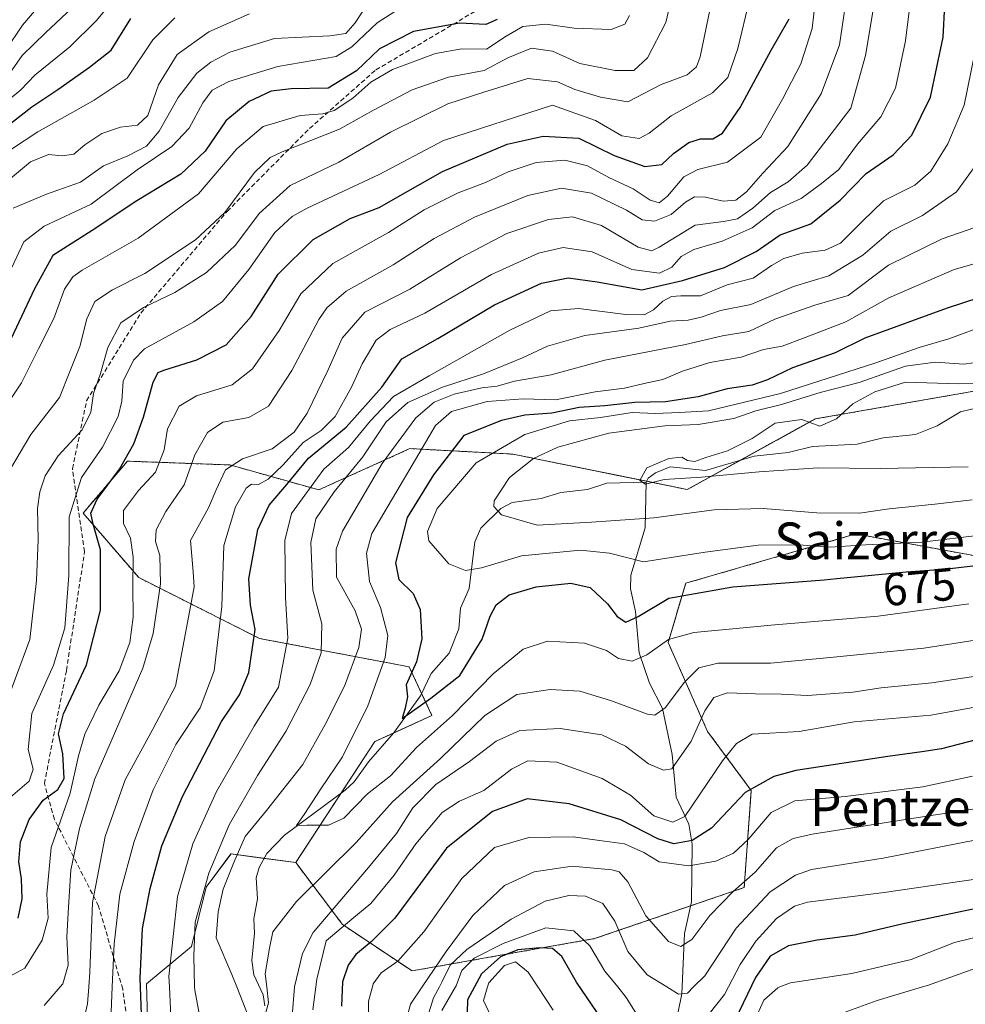
# Model space of a CAD drawing. Units: metres. Extents: x 634458 to 637407, y 4769084 to 4771454.
# Drawn here: x 635849 to 636054, y 4769765 to 4769980 of the extents above; entities that cross this region are included whole.
import ezdxf
from ezdxf.enums import TextEntityAlignment as Align

# ---------------------------------------------------------------- set-up
doc = ezdxf.new("R2010")
doc.units = ezdxf.units.M
doc.header["$MEASUREMENT"] = 0
doc.linetypes.add('TRAZOS', pattern=[0.75, 0.5, -0.25])
doc.linetypes.add('TRAZOSX2', pattern=[1.5, 1, -0.5])
for name, color, linetype, lineweight in [('Arbolado forestal', 92, 'TRAZOS', 0), ('Arbolado forestal CxS', 92, 'Continuous', 0), ('Corriente natural lineal', 142, 'Continuous', 13), ('Curva de nivel maestra', 36, 'Continuous', 30), ('Curva de nivel normal', 36, 'Continuous', 0), ('Matorral', 135, 'Continuous', 0), ('Matorral CxS', 135, 'Continuous', 0), ('Pastizal CxS', 92, 'Continuous', 0), ('Rótulo de curva de nivel directora', 19, 'Continuous', 0), ('Senda', 19, 'TRAZOSX2', 0), ('Texto cartográfico', 19, 'Continuous', 0)]:
    doc.layers.add(name, color=color, linetype=linetype, lineweight=lineweight)
doc.styles.add('Arial', font='txt', dxfattribs={"height": 0.2})

# ---------------------------------------------------------------- blocks, each defined once
blk = doc.blocks.new('*U150')
at = {"layer": 'Pastizal CxS', "color": 92, "linetype": 'Continuous', "lineweight": 0}
blk.add_polyline3d([(636062.11, 4769899.79, 659.11), (636021.75, 4769892.74, 660.94), (635993.88, 4769877.4, 661.25), (635955.99, 4769885.09, 667.72), (635951.21, 4769885.35, 669.3), (635933.59, 4769886.29, 682.07), (635913.76, 4769877.32, 692.19), (635894.42, 4769882.74, 709.68), (635872.13, 4769883.56, 724.43), (635862.49, 4769872.28, 726.42), (635874.61, 4769858.25, 718.56), (635900.86, 4769845.03, 698.81), (635933.41, 4769838.85, 675.43), (635938.37, 4769828.28, 677.65), (635925.92, 4769822.59, 676.58), (635908.74, 4769796.32, 681.67), (635894.67, 4769798.18, 686.43), (635889.29, 4769790.92, 689.16), (635886.09, 4769778.05, 690.76), (635876.31, 4769769.94, 698.52), (635877.13, 4769739.46, 692.52)], dxfattribs=at)
blk = doc.blocks.new('*U200')
at = {"layer": 'Curva de nivel normal', "color": 36, "linetype": 'Continuous', "lineweight": 0}
blk.add_polyline3d([(635846.42, 4769962.17, 780), (635848.94, 4769964.27, 780), (635852, 4769967.44, 780), (635859.6, 4769973.64, 780), (635865.34, 4769979.28, 780), (635871.71, 4769986.95, 780)], dxfattribs=at)

msp = doc.modelspace()

# ---------------------------------------------------------------- linework, layer by layer
at = {"layer": 'Arbolado forestal', "color": 92, "linetype": 'TRAZOS', "lineweight": 0}
for points in [[(636062.11, 4769899.79, 659.11), (636021.75, 4769892.74, 660.94), (636005.38, 4769883.73, 658.96), (635993.88, 4769877.4, 661.25), (635985.09, 4769879.18, 660.49), (635955.99, 4769885.09, 667.72), (635951.21, 4769885.35, 669.3), (635933.59, 4769886.29, 682.07), (635913.76, 4769877.32, 692.19), (635894.42, 4769882.74, 709.68), (635872.13, 4769883.56, 724.43), (635862.49, 4769872.28, 726.42), (635874.61, 4769858.25, 718.56), (635900.86, 4769845.03, 698.81), (635933.41, 4769838.85, 675.43), (635936.13, 4769833.06, 674.23), (635938.37, 4769828.28, 677.65), (635930.01, 4769824.46, 677.17), (635925.92, 4769822.59, 676.58), (635918.55, 4769811.32, 679.18), (635908.74, 4769796.32, 681.67)], [(635908.74, 4769796.32, 681.67), (635918.93, 4769782.82, 694.78), (635934.04, 4769772.75, 706.96), (635973.76, 4769779.77, 718.67), (635994.64, 4769786.9, 708.64), (636006.29, 4769790.88, 710.92), (636007.83, 4769811.94, 700.56), (635998.31, 4769824.83, 690.78), (635989.75, 4769844.13, 680.18), (635993.58, 4769857.03, 673.68), (636030.58, 4769867.73, 668.34), (636090.89, 4769856.67, 680.7), (636097.7, 4769852.48, 683.55)]]:
    msp.add_polyline3d(points, dxfattribs=at)
at = {"layer": 'Arbolado forestal CxS', "color": 92, "linetype": 'Continuous', "lineweight": 0}
msp.add_polyline3d([(636090.89, 4769856.67, 680.7), (636030.59, 4769867.73, 668.34), (635993.58, 4769857.03, 673.68), (635989.75, 4769844.13, 680.18), (635998.31, 4769824.83, 690.78), (636007.83, 4769811.94, 700.56), (636006.29, 4769790.88, 710.92), (635973.76, 4769779.77, 718.67), (635934.04, 4769772.75, 706.96), (635918.93, 4769782.82, 694.78), (635908.74, 4769796.32, 681.67), (635925.92, 4769822.59, 676.58), (635938.37, 4769828.28, 677.65), (635933.41, 4769838.85, 675.43), (635900.86, 4769845.03, 698.81), (635874.61, 4769858.25, 718.56), (635862.49, 4769872.28, 726.42), (635872.13, 4769883.56, 724.43), (635894.42, 4769882.74, 709.68), (635913.76, 4769877.32, 692.19), (635933.59, 4769886.29, 682.07), (635951.21, 4769885.35, 669.3), (635955.99, 4769885.09, 667.72), (635993.88, 4769877.4, 661.25), (636021.75, 4769892.74, 660.94), (636062.11, 4769899.79, 659.11)], dxfattribs=at)
at = {"layer": 'Corriente natural lineal', "color": 142, "linetype": 'Continuous', "lineweight": 13}
for points in [[(635985, 4769879, 660.5), (635985.43, 4769879.87, 660.43), (635987, 4769881.05, 660.3), (635990.22, 4769882.34, 659.88), (635997.88, 4769881.53, 660.08), (636008.47, 4769884.63, 659.11), (636015.82, 4769885.43, 658.89), (636021.11, 4769886.73, 658.82), (636030.89, 4769887.26, 658.38), (636036.5, 4769888.6, 657.24), (636043.52, 4769889.36, 657.2), (636048.23, 4769891.26, 657.33), (636053.32, 4769894.25, 656.55), (636055.75, 4769894.83, 655.97), (636066.32, 4769894.95, 656.78), (636069.87, 4769894.55, 655.73), (636075.18, 4769893.17, 653.82), (636079.8, 4769893.38, 654.53), (636081.32, 4769894.08, 654.93), (636082.99, 4769895.9, 655.21), (636086.37, 4769903.42, 651.71), (636089, 4769907, 652.91)], [(635902.02, 4769765.14, 684.64), (635901.69, 4769767.54, 684.46), (635899.63, 4769771.92, 684.75), (635899.19, 4769775, 684.59), (635899.78, 4769780.98, 683.71), (635899.64, 4769784.06, 683.27), (635900.42, 4769788.42, 681.99), (635900.16, 4769793.01, 682.11), (635900.78, 4769795.23, 681.73), (635902.47, 4769798.28, 680.72), (635906.28, 4769802.27, 680.27), (635919.49, 4769812.01, 679.08), (635921.42, 4769813.83, 678.55), (635924.6, 4769818.2, 677.19), (635930.01, 4769824.46, 677.17), (635935.88, 4769832.54, 674.59), (635938.22, 4769837.41, 674.02), (635942.12, 4769841.8, 673.18), (635944.24, 4769847.11, 673.02), (635944.58, 4769851.62, 672.8), (635946.46, 4769855.87, 671.96), (635947.7, 4769865.99, 667.04), (635949, 4769869, 665.88), (635953.33, 4769873.25, 664.5), (635955.83, 4769874.61, 664.07), (635962.16, 4769875.42, 663.07), (635966.44, 4769876.74, 662.57), (635972.17, 4769877.39, 661.63), (635976.43, 4769878.76, 660.92), (635985, 4769879, 660.5)], [(635991.07, 4769759.59, 717.74), (635992.76, 4769767.74, 715.38), (635993.28, 4769780.89, 709.74), (635994.83, 4769787.75, 708.49), (635994.98, 4769800.31, 701.16), (635994.23, 4769804.68, 696.94), (635991.47, 4769810.53, 692.3), (635990.59, 4769819.83, 688.7), (635988.51, 4769829.8, 684.88), (635985.68, 4769835.28, 682.36), (635983.43, 4769841.86, 679.71), (635982.65, 4769850.89, 674.51), (635981.54, 4769855.81, 672.33), (635981.65, 4769858.79, 671.11), (635984.75, 4769869.08, 665.76), (635985, 4769879, 660.5)]]:
    msp.add_polyline3d(points, dxfattribs=at)
at = {"layer": 'Curva de nivel maestra', "color": 36, "linetype": 'Continuous', "lineweight": 30}
for points in [[(635875.39, 4769757.46, 700), (635874.9, 4769771.19, 700), (635875.42, 4769781.97, 700), (635877.05, 4769790.63, 700), (635879.64, 4769799.97, 700), (635884.13, 4769810.63, 700), (635892.58, 4769826.99, 700), (635896.48, 4769832.73, 700), (635898.55, 4769837.63, 700), (635899.92, 4769846.94, 700), (635898.93, 4769852.29, 700), (635898.53, 4769858, 700), (635900.47, 4769868.7, 700), (635902.96, 4769874, 700), (635906.82, 4769878.52, 700), (635911.5, 4769884.19, 700), (635919.73, 4769890.93, 700), (635927.5, 4769899.62, 700), (635931.82, 4769905.78, 700), (635939.62, 4769910.26, 700), (635952, 4769917.54, 700), (635962.23, 4769922.28, 700), (635968.03, 4769923.42, 700), (635974.28, 4769922.58, 700), (635984.02, 4769920.79, 700), (635992.88, 4769922.84, 700), (636002, 4769925.69, 700), (636008.88, 4769929.16, 700), (636014.11, 4769932.78, 700), (636020.76, 4769935.12, 700), (636027.18, 4769940.32, 700), (636032.8, 4769946.09, 700), (636038.66, 4769950.18, 700), (636042.76, 4769954.41, 700), (636046.79, 4769962.68, 700), (636049.54, 4769975.73, 700), (636050.68, 4769996.64, 700)], [(635846.71, 4769956.96, 775), (635851.33, 4769960.56, 775), (635856.99, 4769964.39, 775), (635863.9, 4769969.22, 775), (635868.57, 4769972.93, 775), (635872.9, 4769979.78, 775)], [(635952.56, 4769979.58, 750), (635950.06, 4769978.48, 750), (635944.4, 4769978.75, 750), (635934.37, 4769976.95, 750), (635926.98, 4769973.2, 750), (635921.93, 4769968.38, 750), (635915.82, 4769964.67, 750), (635907.77, 4769964.51, 750), (635903.42, 4769963.98, 750), (635898.59, 4769961.75, 750), (635893.52, 4769957.56, 750), (635889.03, 4769950.95, 750), (635883.73, 4769945.95, 750), (635874.18, 4769940.12, 750), (635864.46, 4769933.67, 750), (635855.9, 4769928.27, 750), (635851.9, 4769921.04, 750), (635846.82, 4769910.22, 750)], [(635848.36, 4769784.25, 725), (635849.21, 4769788.4, 725), (635849.11, 4769792.75, 725), (635848.48, 4769796.48, 725), (635848.85, 4769800.78, 725), (635850.76, 4769805.65, 725), (635853.83, 4769809.87, 725), (635857.03, 4769812.21, 725), (635858.34, 4769814.61, 725), (635858.1, 4769819.93, 725), (635857.17, 4769824.28, 725), (635858.26, 4769828.65, 725), (635863.25, 4769839.26, 725), (635866.31, 4769851.17, 725), (635866.3, 4769864.26, 725), (635864.71, 4769869.85, 725), (635864.16, 4769872.26, 725), (635865.56, 4769875.29, 725), (635870.4, 4769881.79, 725), (635873.5, 4769887.3, 725), (635875.66, 4769893.12, 725), (635877.72, 4769900.75, 725), (635878.81, 4769902.82, 725), (635880.02, 4769903.33, 725), (635887.25, 4769905.57, 725), (635893.61, 4769908.83, 725), (635899.04, 4769915.01, 725), (635904.94, 4769924.18, 725), (635912.54, 4769931.76, 725), (635920.6, 4769936.31, 725), (635926.91, 4769938.7, 725), (635933.16, 4769942.28, 725), (635940.7, 4769946.52, 725), (635954.75, 4769952.47, 725), (635962.54, 4769954.2, 725), (635970.33, 4769953.76, 725), (635977.97, 4769950.02, 725), (635984.66, 4769947.62, 725), (635988.36, 4769948.06, 725), (635990.88, 4769950.47, 725), (635994.22, 4769952.84, 725), (635996.75, 4769953.62, 725), (635999.47, 4769953.65, 725), (636001.58, 4769954.83, 725), (636005.42, 4769960.44, 725), (636012.18, 4769972.93, 725), (636016.09, 4769979.69, 725)], [(636057.3, 4769919.04, 675), (636050.46, 4769916.83, 675), (636032.53, 4769910.27, 675), (636026.11, 4769907.08, 675), (636016.77, 4769903.85, 675), (636011.35, 4769901.26, 675), (636008, 4769900.08, 675), (636002.55, 4769899.3, 675), (635996.29, 4769897.52, 675), (635989.16, 4769896.49, 675), (635982.48, 4769896.28, 675), (635975.96, 4769895.61, 675), (635970.41, 4769895.26, 675), (635964.48, 4769894.03, 675), (635958.57, 4769893.57, 675), (635953.48, 4769892.38, 675), (635945.28, 4769889.15, 675), (635938.73, 4769880.62, 675), (635933, 4769871.34, 675), (635930.42, 4769861.48, 675), (635931.14, 4769857.87, 675), (635934.27, 4769854.77, 675), (635935.82, 4769851.33, 675), (635936.17, 4769844.96, 675), (635934.98, 4769839.96, 675), (635932.78, 4769834.96, 675), (635933.04, 4769832.3, 675), (635932.56, 4769829.87, 675), (635931.93, 4769827.65, 675), (635938.13, 4769832.04, 675), (635944.47, 4769836.99, 675), (635949.29, 4769844.88, 675), (635951.05, 4769849.87, 675), (635952.33, 4769852.34, 675), (635955.15, 4769854.52, 675), (635961.06, 4769856.27, 675), (635968.55, 4769857.05, 675), (635972.8, 4769856.11, 675), (635976.55, 4769852.58, 675), (635978.64, 4769849.79, 675), (635980.56, 4769848.56, 675), (635983.23, 4769849.76, 675), (635989.91, 4769853.76, 675), (636003.84, 4769856.24, 675), (636023.69, 4769857.76, 675), (636026.43, 4769858.03, 675), (636041.52, 4769859.5, 675), (636048.54, 4769860.03, 675), (636050.45, 4769860.18, 675), (636063.4, 4769861.69, 675)], [(636060.68, 4769824.03, 700), (636049.22, 4769821.01, 700), (636044.92, 4769820.41, 700), (636037.55, 4769819.37, 700), (636017.55, 4769816.31, 700), (636012.77, 4769815.04, 700), (636006.52, 4769811.5, 700), (635999.2, 4769803.8, 700), (635995, 4769801.1, 700), (635991.01, 4769800.38, 700), (635987.48, 4769801.45, 700), (635979.45, 4769805.58, 700), (635968.24, 4769809.06, 700), (635959.08, 4769810.17, 700), (635951.56, 4769807.42, 700), (635941.56, 4769799.43, 700), (635934.9, 4769790.38, 700), (635930.27, 4769784.19, 700), (635925.07, 4769778.99, 700), (635921.82, 4769776.31, 700), (635920.15, 4769774.01, 700), (635918.93, 4769770.41, 700), (635918.68, 4769765.09, 700)], [(636175.53, 4769812.96, 725), (636161.2, 4769795.99, 725), (636156.12, 4769791.43, 725), (636151.19, 4769792.5, 725), (636142.78, 4769796.03, 725), (636133.7, 4769796.7, 725), (636120.76, 4769794.64, 725), (636101.77, 4769790.57, 725), (636084.18, 4769789.24, 725), (636075.82, 4769788.6, 725), (636062.07, 4769787.12, 725), (636058.88, 4769786.78, 725), (636040.88, 4769783, 725), (636030.39, 4769780.52, 725), (636022.18, 4769779.44, 725), (636015.94, 4769778.17, 725), (636011.92, 4769775.97, 725), (636008.72, 4769771.3, 725), (636004.31, 4769762.13, 725)], [(635975.39, 4769762.13, 725), (635969.82, 4769770.28, 725), (635966.65, 4769775.86, 725), (635964.56, 4769777.61, 725), (635961.89, 4769777.78, 725), (635957.06, 4769777.34, 725), (635953.28, 4769775.83, 725), (635949.12, 4769772.13, 725), (635946.1, 4769766.45, 725), (635945.89, 4769758.08, 725)]]:
    msp.add_polyline3d(points, dxfattribs=at)
at = {"layer": 'Curva de nivel normal', "color": 36, "linetype": 'Continuous', "lineweight": 0}
for points in [[(635862.72, 4769762.45, 710), (635863.47, 4769765.57, 710), (635863.73, 4769769.26, 710), (635863.95, 4769772.45, 710), (635864.53, 4769787.63, 710), (635867.3, 4769801.97, 710), (635871.64, 4769814.3, 710), (635877.69, 4769825.3, 710), (635882.59, 4769834.63, 710), (635885.4, 4769849.68, 710), (635886.67, 4769856.21, 710), (635886.43, 4769859.52, 710), (635885.84, 4769866.34, 710), (635889.8, 4769873.39, 710), (635891.46, 4769877.35, 710), (635893.47, 4769881.69, 710), (635897.16, 4769884.09, 710), (635903.59, 4769886.26, 710), (635908.38, 4769889.88, 710), (635911.26, 4769893.98, 710), (635915.76, 4769903.3, 710), (635918.81, 4769910.29, 710), (635923.74, 4769915.96, 710), (635933.56, 4769920.96, 710), (635944.6, 4769927.79, 710), (635954.66, 4769933.04, 710), (635963.75, 4769936.08, 710), (635968.94, 4769936.64, 710), (635975.23, 4769934.82, 710), (635983.23, 4769930.1, 710), (635986.22, 4769929.3, 710), (635987.82, 4769930.1, 710), (635995.62, 4769934.9, 710), (636001.82, 4769935.67, 710), (636004.82, 4769936.27, 710), (636008.19, 4769938.56, 710), (636011.98, 4769941.95, 710), (636015.86, 4769944.28, 710), (636020.01, 4769947.93, 710), (636029.5, 4769960.28, 710), (636032.7, 4769971.72, 710), (636036.59, 4769995.22, 710)], [(635868.35, 4769758.52, 705), (635868.84, 4769769.26, 705), (635869.27, 4769778.6, 705), (635870.51, 4769789.44, 705), (635873.58, 4769800.88, 705), (635877.74, 4769812.11, 705), (635882.68, 4769821.97, 705), (635887.94, 4769829.96, 705), (635891.03, 4769837.96, 705), (635892.66, 4769851.94, 705), (635893.1, 4769865.2, 705), (635895.61, 4769873.6, 705), (635897.94, 4769877.69, 705), (635899.12, 4769878.54, 705), (635900.64, 4769878.48, 705), (635902.76, 4769879.62, 705), (635906.02, 4769882.79, 705), (635910.37, 4769887.61, 705), (635914.28, 4769890.22, 705), (635917.31, 4769893.27, 705), (635920.84, 4769899.62, 705), (635923.16, 4769904.69, 705), (635926.26, 4769909.85, 705), (635929.29, 4769912.22, 705), (635936.83, 4769915.76, 705), (635951.29, 4769924.13, 705), (635961.56, 4769928.79, 705), (635966.89, 4769930.02, 705), (635973.22, 4769929.04, 705), (635981.88, 4769925.2, 705), (635987.89, 4769924.43, 705), (635990.55, 4769925.77, 705), (635992.55, 4769928.03, 705), (635995.37, 4769929.59, 705), (636001.49, 4769931.38, 705), (636008.04, 4769934.28, 705), (636012.98, 4769938.02, 705), (636018.7, 4769940.64, 705), (636023.12, 4769943.95, 705), (636026.85, 4769946.99, 705), (636030.93, 4769952.47, 705), (636036.02, 4769958.43, 705), (636039.18, 4769964.64, 705), (636041.4, 4769974.95, 705), (636043.85, 4769994.82, 705)], [(635846.68, 4769881.86, 740), (635851.15, 4769889.34, 740), (635857.34, 4769897.42, 740), (635859.58, 4769903.02, 740), (635861.79, 4769908.52, 740), (635863.3, 4769914.47, 740), (635865.02, 4769918.29, 740), (635868.9, 4769920.84, 740), (635875.9, 4769924.36, 740), (635886.92, 4769931.71, 740), (635893.32, 4769937.61, 740), (635899.74, 4769946.32, 740), (635903.17, 4769949.58, 740), (635905.81, 4769950.84, 740), (635918.26, 4769955.7, 740), (635925.53, 4769959.79, 740), (635934.08, 4769964.27, 740), (635941.97, 4769967.04, 740), (635949.74, 4769968.48, 740), (635954.89, 4769971.23, 740), (635960.06, 4769973.35, 740), (635964.62, 4769972.66, 740), (635970.56, 4769970, 740), (635978.23, 4769968.46, 740), (635982.28, 4769968.48, 740), (635985.25, 4769971.26, 740), (635989.25, 4769978.95, 740), (635992.49, 4769992.87, 740)], [(636022.49, 4769990.45, 720), (636021.08, 4769977.65, 720), (636018.59, 4769969.97, 720), (636014.62, 4769962.24, 720), (636009.88, 4769953.96, 720), (636002.67, 4769948.54, 720), (635996.22, 4769947, 720), (635993.18, 4769945.4, 720), (635989.62, 4769941.16, 720), (635987.77, 4769939.74, 720), (635985.82, 4769940.31, 720), (635982.16, 4769942.75, 720), (635976.85, 4769945.21, 720), (635972.22, 4769947.74, 720), (635967.28, 4769949, 720), (635961.04, 4769948.46, 720), (635954.93, 4769946.44, 720), (635950.04, 4769944.14, 720), (635944.04, 4769941.9, 720), (635936.68, 4769938.2, 720), (635928.95, 4769933.3, 720), (635916.82, 4769926.54, 720), (635909.88, 4769919.96, 720), (635905.15, 4769911.95, 720), (635899.37, 4769903.61, 720), (635894.91, 4769900.16, 720), (635887.17, 4769897.78, 720), (635883.37, 4769895.5, 720), (635880.84, 4769890.62, 720), (635880.16, 4769886.05, 720), (635878.23, 4769881.2, 720), (635874.56, 4769877.16, 720), (635871.28, 4769872.82, 720), (635871.27, 4769870.04, 720), (635872.81, 4769866.79, 720), (635873.4, 4769862.7, 720), (635873.29, 4769856.29, 720), (635873.4, 4769849.64, 720), (635872.64, 4769844.13, 720), (635870.36, 4769837.96, 720), (635865.9, 4769830.54, 720), (635862.88, 4769824.25, 720), (635861.51, 4769819.52, 720), (635859.66, 4769811.39, 720), (635855.55, 4769799.56, 720), (635854.64, 4769789.45, 720), (635854.92, 4769784.25, 720), (635853.62, 4769779.43, 720), (635849.82, 4769773.35, 720), (635845.82, 4769771.14, 720)], [(636029.13, 4769988.36, 715), (636027.01, 4769974.05, 715), (636023, 4769963.39, 715), (636015.76, 4769951.95, 715), (636010.34, 4769946.15, 715), (636006.81, 4769942.08, 715), (636004.46, 4769940.3, 715), (636001.7, 4769940.07, 715), (635997.88, 4769940.94, 715), (635995.47, 4769940.99, 715), (635993.54, 4769939.84, 715), (635990.43, 4769937.16, 715), (635986.8, 4769935.76, 715), (635984.07, 4769935.99, 715), (635980.66, 4769938.09, 715), (635973.11, 4769941.84, 715), (635966.56, 4769942.94, 715), (635959.23, 4769941.33, 715), (635947.63, 4769936.62, 715), (635938.85, 4769931.94, 715), (635929.94, 4769926.21, 715), (635919.73, 4769920.54, 715), (635915.52, 4769916.91, 715), (635913.78, 4769914.36, 715), (635907.89, 4769903.25, 715), (635902.84, 4769895.5, 715), (635898.54, 4769893.03, 715), (635892.87, 4769892.05, 715), (635889.52, 4769889.78, 715), (635886.83, 4769884.93, 715), (635884.5, 4769878.45, 715), (635880.52, 4769872.62, 715), (635878.37, 4769868.62, 715), (635878.26, 4769866.09, 715), (635879.2, 4769863.02, 715), (635879.35, 4769856.88, 715), (635877.71, 4769846.07, 715), (635875.51, 4769838.54, 715), (635865.01, 4769814.48, 715), (635861.7, 4769803.68, 715), (635859.8, 4769794.63, 715), (635859.32, 4769786.63, 715), (635858.98, 4769780.13, 715), (635859.24, 4769773.98, 715), (635858.1, 4769769.92, 715), (635857.53, 4769769.26, 715), (635854.06, 4769765.2, 715)], [(635844.67, 4769828, 735), (635850.9, 4769844.81, 735), (635852.38, 4769857.64, 735), (635852.69, 4769866.46, 735), (635852.57, 4769873.29, 735), (635853.07, 4769876.87, 735), (635854.25, 4769880.36, 735), (635857.09, 4769884.74, 735), (635862.27, 4769890.36, 735), (635864.17, 4769894.24, 735), (635864.75, 4769898.25, 735), (635866.26, 4769902.62, 735), (635867.9, 4769908.26, 735), (635870.73, 4769913.6, 735), (635875.64, 4769916.98, 735), (635882.48, 4769920.2, 735), (635889.33, 4769924.56, 735), (635895.62, 4769930.49, 735), (635900.8, 4769937.37, 735), (635907.54, 4769943.51, 735), (635918.15, 4769948.58, 735), (635929.36, 4769955.05, 735), (635941.82, 4769961.21, 735), (635949.63, 4769963.81, 735), (635959.22, 4769966.75, 735), (635965.67, 4769966.02, 735), (635969.42, 4769964.34, 735), (635975.01, 4769962.7, 735), (635981, 4769961.69, 735), (635988.22, 4769965.46, 735), (635993.88, 4769967.58, 735), (635995.91, 4769969.3, 735), (635996.73, 4769971.43, 735), (635999.3, 4769984.13, 735)], [(635933.13, 4769983.12, 755), (635926.45, 4769978.84, 755), (635920.92, 4769973.63, 755), (635917.55, 4769971.52, 755), (635904.85, 4769969.34, 755), (635894.22, 4769966.07, 755), (635890.6, 4769964.18, 755), (635888.54, 4769961.45, 755), (635885.59, 4769955.92, 755), (635881.78, 4769951.98, 755), (635874.25, 4769946.87, 755), (635864.22, 4769939.46, 755), (635854.03, 4769934.65, 755), (635849.6, 4769931.27, 755), (635845.23, 4769921.95, 755)], [(635845.65, 4769972.86, 790), (635849.31, 4769978.37, 790), (635854.63, 4769984.56, 790)], [(635846.17, 4769810.11, 730), (635850.74, 4769813.97, 730), (635851.64, 4769816.63, 730), (635850.52, 4769820.91, 730), (635851.33, 4769828.72, 730), (635856.08, 4769839.24, 730), (635858.51, 4769847.31, 730), (635859.4, 4769858.68, 730), (635859.48, 4769871.48, 730), (635862.12, 4769880, 730), (635866.69, 4769886.62, 730), (635870.12, 4769893.29, 730), (635870.95, 4769896.62, 730), (635871.2, 4769900.96, 730), (635873.46, 4769905.55, 730), (635875.87, 4769907.96, 730), (635886.55, 4769913.85, 730), (635892.83, 4769918.28, 730), (635898.56, 4769925.21, 730), (635904.21, 4769933.28, 730), (635907.99, 4769936.77, 730), (635911.22, 4769938.53, 730), (635926.89, 4769945.88, 730), (635940.89, 4769953.28, 730), (635964.56, 4769960.94, 730), (635973.98, 4769957.63, 730), (635979.67, 4769954.27, 730), (635983.42, 4769953.69, 730), (635985.62, 4769954.83, 730), (635990.37, 4769958.61, 730), (635999.43, 4769963.61, 730), (636002.74, 4769966.95, 730), (636004.9, 4769973.28, 730), (636007.43, 4769983.95, 730)], [(635847.3, 4769938.53, 760), (635854.51, 4769941.63, 760), (635861.92, 4769944.22, 760), (635866.95, 4769947.79, 760), (635872.25, 4769949.96, 760), (635876.25, 4769952.06, 760), (635879.02, 4769955.32, 760), (635883.2, 4769962.63, 760), (635887.24, 4769967.91, 760), (635890.31, 4769970.31, 760), (635894.4, 4769972.46, 760), (635904.16, 4769975.41, 760), (635916.13, 4769976.05, 760), (635919.64, 4769976.55, 760), (635921.65, 4769978.86, 760), (635924.56, 4769983.28, 760)], [(635846.57, 4769967.89, 785), (635849.24, 4769971.74, 785), (635854.3, 4769976.7, 785), (635860.14, 4769982.11, 785)], [(635841.78, 4769940.94, 765), (635851.08, 4769948.62, 765), (635854.97, 4769950.25, 765), (635857.92, 4769949.91, 765), (635860.48, 4769950.32, 765), (635862.9, 4769952.34, 765), (635866.57, 4769954.76, 765), (635870.6, 4769956.15, 765), (635874.34, 4769956.62, 765), (635876.6, 4769958.74, 765), (635878.9, 4769965.37, 765), (635882.98, 4769971.93, 765), (635889.82, 4769976.86, 765), (635898.72, 4769980.77, 765)], [(635981.36, 4769980.43, 745), (635980.3, 4769978.55, 745), (635977.32, 4769977.41, 745), (635969.32, 4769977.7, 745), (635963.14, 4769978.54, 745), (635958.12, 4769978.04, 745), (635954.48, 4769975.94, 745), (635950.24, 4769973.11, 745), (635944.89, 4769973.17, 745), (635939.18, 4769972.17, 745), (635929.81, 4769968.7, 745), (635925.1, 4769965.95, 745), (635921.13, 4769962.46, 745), (635917.11, 4769959.79, 745), (635914.65, 4769959.06, 745), (635909.69, 4769958.74, 745), (635901.66, 4769956.28, 745), (635895.92, 4769951.48, 745), (635887.57, 4769941.68, 745), (635874.5, 4769932.04, 745), (635862.29, 4769925.09, 745), (635860.25, 4769923.65, 745), (635858.47, 4769920.94, 745), (635856.15, 4769914.54, 745), (635852.76, 4769907.96, 745), (635849.09, 4769900.62, 745), (635844.43, 4769893.62, 745)], [(635846.93, 4769951.36, 770), (635852.65, 4769955.14, 770), (635864.9, 4769962.04, 770), (635872.1, 4769966.8, 770), (635877.68, 4769975.17, 770), (635882.46, 4769979.95, 770)], [(636056.42, 4769972.36, 695), (636054.12, 4769960.95, 695), (636050.57, 4769952.55, 695), (636046.9, 4769946.62, 695), (636043.38, 4769943.54, 695), (636036.56, 4769940.14, 695), (636032.05, 4769935.7, 695), (636027.22, 4769930.95, 695), (636023.88, 4769929.42, 695), (636018.88, 4769928.76, 695), (636014.88, 4769927.63, 695), (636012.22, 4769926.08, 695), (636008.22, 4769923.31, 695), (636002.55, 4769921.93, 695), (635996.79, 4769919.5, 695), (635992.52, 4769919.51, 695), (635990.46, 4769919.33, 695), (635988.56, 4769918.35, 695), (635986.56, 4769916.45, 695), (635984.56, 4769915.39, 695), (635980.56, 4769915.48, 695), (635970.23, 4769916.77, 695), (635964.16, 4769916.22, 695), (635955.31, 4769912.04, 695), (635937.77, 4769902.08, 695), (635930, 4769897.59, 695), (635924.93, 4769892.26, 695), (635920.24, 4769886.5, 695), (635914.85, 4769881.81, 695), (635910.72, 4769876.15, 695), (635907.82, 4769872.17, 695), (635906.37, 4769866.29, 695), (635906.53, 4769853.96, 695), (635907.05, 4769845.1, 695), (635904.96, 4769834.46, 695), (635899.71, 4769825.92, 695), (635891.5, 4769811.75, 695), (635886.34, 4769800.34, 695), (635883.03, 4769788.92, 695), (635881.16, 4769771.5, 695), (635881.27, 4769769.26, 695), (635882.03, 4769753.1, 695)], [(635887.98, 4769762.34, 690), (635886.77, 4769768.58, 690), (635886.75, 4769769.26, 690), (635886.58, 4769776.04, 690), (635886.88, 4769783.32, 690), (635889.86, 4769793.97, 690), (635894.27, 4769804.54, 690), (635900.44, 4769815.26, 690), (635906.56, 4769824.82, 690), (635911.89, 4769835.04, 690), (635914.3, 4769841.88, 690), (635914.44, 4769848.2, 690), (635912.48, 4769855.51, 690), (635912.01, 4769865.86, 690), (635913.11, 4769871, 690), (635917.09, 4769876.9, 690), (635923.33, 4769884.48, 690), (635928.4, 4769892.11, 690), (635933.13, 4769896.33, 690), (635940.68, 4769899.62, 690), (635949.55, 4769902.54, 690), (635958.1, 4769906, 690), (635963.48, 4769908.59, 690), (635971.63, 4769910.9, 690), (635983.36, 4769912.45, 690), (635990.22, 4769913.98, 690), (635994.09, 4769914.23, 690), (635996.9, 4769914.85, 690), (636001.16, 4769916.28, 690), (636007.72, 4769917.62, 690), (636016.98, 4769921.51, 690), (636024.72, 4769923.88, 690), (636032.12, 4769928.36, 690), (636038.18, 4769933.59, 690), (636045.05, 4769936.95, 690), (636052.47, 4769942.12, 690), (636056.65, 4769947.92, 690)], [(635898.54, 4769762.6, 685), (635895.94, 4769769.26, 685), (635894.88, 4769771.98, 685), (635891.44, 4769779.97, 685), (635891.84, 4769785.61, 685), (635892.95, 4769790.54, 685), (635895.28, 4769796.3, 685), (635897.72, 4769801.97, 685), (635902.41, 4769807.63, 685), (635910.32, 4769817.63, 685), (635915.13, 4769826.3, 685), (635919.38, 4769834.63, 685), (635922.44, 4769843.06, 685), (635923.04, 4769847.04, 685), (635921.64, 4769851.04, 685), (635917.64, 4769858.37, 685), (635917.51, 4769864.46, 685), (635918.89, 4769868.36, 685), (635927.54, 4769883.06, 685), (635934.87, 4769892.99, 685), (635938.87, 4769896.4, 685), (635943.18, 4769898.12, 685), (635949.23, 4769899.48, 685), (635952.59, 4769899.9, 685), (635956.3, 4769900.92, 685), (635964.28, 4769902.35, 685), (635975.94, 4769905.5, 685), (635993.54, 4769908.9, 685), (636001.56, 4769910.79, 685), (636007.27, 4769911.77, 685), (636012.96, 4769914.42, 685), (636021.63, 4769917.45, 685), (636028.88, 4769919.56, 685), (636037.7, 4769926.14, 685), (636049.35, 4769931.86, 685), (636056.44, 4769934.33, 685)], [(636055.18, 4769852.58, 680), (636035.46, 4769849.86, 680), (636012.92, 4769848, 680), (635995.35, 4769846.28, 680), (635989.84, 4769844.8, 680), (635985.14, 4769841.46, 680), (635981.9, 4769840.07, 680), (635978.96, 4769840.69, 680), (635976.36, 4769842.43, 680), (635971.53, 4769844.01, 680), (635963.54, 4769844.44, 680), (635958.18, 4769842.72, 680), (635951.7, 4769837.33, 680), (635942.84, 4769828.3, 680), (635935, 4769821.33, 680), (635929.33, 4769815.13, 680), (635924.34, 4769811.23, 680), (635919.22, 4769805.96, 680), (635915.85, 4769804.4, 680), (635911.14, 4769804.4, 680), (635908.9, 4769804.38, 680), (635910.72, 4769807, 680), (635914.22, 4769812.33, 680), (635918.9, 4769819.3, 680), (635924.39, 4769830.34, 680), (635928.18, 4769840.88, 680), (635928.75, 4769845.68, 680), (635927.18, 4769851.72, 680), (635924.79, 4769857.39, 680), (635924.17, 4769863.59, 680), (635925.27, 4769867.84, 680), (635934.07, 4769882.68, 680), (635939.17, 4769891.29, 680), (635942.62, 4769894.38, 680), (635950.37, 4769896.51, 680), (635958.23, 4769897.1, 680), (635965.23, 4769896.93, 680), (635973.89, 4769898.63, 680), (635980.23, 4769899.4, 680), (635984.56, 4769900.43, 680), (635988.56, 4769901.34, 680), (635992.88, 4769903.16, 680), (635998.82, 4769904.99, 680), (636005.64, 4769906.19, 680), (636010.49, 4769907.84, 680), (636014.55, 4769908.54, 680), (636019.55, 4769910.43, 680), (636028.43, 4769913.86, 680), (636037.73, 4769919.05, 680), (636045.95, 4769922.65, 680), (636051.96, 4769925.21, 680), (636057.8, 4769926.9, 680)], [(636059.44, 4769913.32, 670), (636050.78, 4769910.12, 670), (636044.37, 4769908.28, 670), (636034.95, 4769904.94, 670), (636014.15, 4769898.29, 670), (635998.55, 4769894.53, 670), (635992.22, 4769894.16, 670), (635986.89, 4769893.95, 670), (635981.89, 4769894.13, 670), (635975, 4769893.06, 670), (635968.31, 4769892.36, 670), (635958.54, 4769889.39, 670), (635948.01, 4769883.21, 670), (635939.48, 4769873.26, 670), (635937.42, 4769868.24, 670), (635937.72, 4769866.21, 670), (635942.08, 4769861.27, 670), (635945.7, 4769859.8, 670), (635949.17, 4769860.4, 670), (635957.86, 4769862.95, 670), (635970.71, 4769864.24, 670), (635976.97, 4769863.56, 670), (635984.38, 4769861.71, 670), (635997.79, 4769863.75, 670), (636009.36, 4769865.27, 670), (636018.14, 4769865.36, 670), (636024.96, 4769864.9, 670), (636032.72, 4769865.36, 670), (636044.96, 4769865.97, 670), (636058.21, 4769867.52, 670)], [(636058.29, 4769905.23, 665), (636054.04, 4769904.68, 665), (636047.86, 4769905.07, 665), (636041.38, 4769904.22, 665), (636031.32, 4769900.66, 665), (636022.83, 4769898.52, 665), (636014.37, 4769895.85, 665), (636008.82, 4769894.5, 665), (636004.06, 4769892.87, 665), (635996.28, 4769891.56, 665), (635989.04, 4769891.26, 665), (635976.85, 4769889.66, 665), (635965.76, 4769886.63, 665), (635960.44, 4769884.16, 665), (635955.22, 4769880.01, 665), (635951.92, 4769874.92, 665), (635951.8, 4769873.73, 665), (635953.51, 4769871.9, 665), (635961.24, 4769869.62, 665), (635973.07, 4769870.31, 665), (635986.6, 4769871.23, 665), (635999.77, 4769872.96, 665), (636010.42, 4769873.3, 665), (636022.06, 4769872.31, 665), (636031.4, 4769872.27, 665), (636037.82, 4769873.22, 665), (636047.76, 4769874.19, 665), (636055.85, 4769875.12, 665)], [(636054.97, 4769882.33, 660), (636035.9, 4769881.97, 660), (636022.36, 4769882.1, 660), (636009.52, 4769881.26, 660), (635997, 4769880.07, 660), (635988.88, 4769879.61, 660), (635984.84, 4769878.57, 660), (635983.58, 4769879.36, 660), (635985.12, 4769882.09, 660), (635989.9, 4769884.14, 660), (635992.69, 4769884.46, 660), (635993.95, 4769883.69, 660), (635995.55, 4769883.47, 660), (635997.97, 4769884.33, 660), (636002.66, 4769885.81, 660), (636008.04, 4769888.52, 660), (636012.99, 4769891.84, 660), (636018.84, 4769892.6, 660), (636022.75, 4769891.19, 660), (636026.39, 4769892.76, 660), (636029.9, 4769896.02, 660), (636034.7, 4769898.61, 660), (636041.38, 4769900.75, 660), (636052.96, 4769900.36, 660), (636060.05, 4769900.47, 660)], [(636068.22, 4769846.44, 685), (636045.34, 4769842.88, 685), (636024.99, 4769840.9, 685), (636011.99, 4769839.67, 685), (636000.55, 4769839.64, 685), (635996.4, 4769838.67, 685), (635993.29, 4769835.5, 685), (635989.08, 4769829.92, 685), (635986.85, 4769828.34, 685), (635985.23, 4769828.53, 685), (635977.23, 4769831.56, 685), (635970.52, 4769833.55, 685), (635964.09, 4769833.93, 685), (635956.86, 4769832.84, 685), (635949.89, 4769828.26, 685), (635940.23, 4769818.89, 685), (635929.82, 4769809.49, 685), (635921.92, 4769800.7, 685), (635908.9, 4769787.87, 685), (635903.73, 4769781.27, 685), (635903.05, 4769777.72, 685), (635902.09, 4769772.1, 685), (635902.43, 4769769.26, 685), (635902.85, 4769765.78, 685), (635901.8, 4769762.2, 685)], [(636060, 4769837.33, 690), (636047.08, 4769835.35, 690), (636036.06, 4769834.28, 690), (636029.89, 4769833.31, 690), (636020.05, 4769832.6, 690), (636014.31, 4769832.89, 690), (636008.78, 4769832.99, 690), (636002.63, 4769833.2, 690), (635999.72, 4769832.17, 690), (635997.76, 4769829.3, 690), (635994.77, 4769822.68, 690), (635990.55, 4769816.67, 690), (635988.71, 4769816.36, 690), (635985.46, 4769817.77, 690), (635980.5, 4769821.57, 690), (635975.3, 4769824.04, 690), (635966.23, 4769825.47, 690), (635957.49, 4769825.01, 690), (635952.31, 4769822.68, 690), (635946.56, 4769818.26, 690), (635939.2, 4769813.25, 690), (635934.18, 4769808.17, 690), (635930.64, 4769802.63, 690), (635924.54, 4769795.24, 690), (635912.56, 4769781.11, 690), (635910.21, 4769776.57, 690), (635908.5, 4769769.26, 690), (635908.5, 4769769.26, 690), (635908.5, 4769769.25, 690), (635907.93, 4769762.15, 690)], [(636059.28, 4769830.58, 695), (636046.88, 4769828.35, 695), (636030.22, 4769826.88, 695), (636018.22, 4769824.81, 695), (636008.05, 4769824.21, 695), (636004.58, 4769822.19, 695), (636001.6, 4769818.39, 695), (635993.4, 4769806.3, 695), (635990.78, 4769805.07, 695), (635986.6, 4769806.46, 695), (635981.54, 4769810.94, 695), (635975.4, 4769814.59, 695), (635965.56, 4769818.15, 695), (635959.23, 4769818.42, 695), (635955.7, 4769816.63, 695), (635949.68, 4769811.96, 695), (635944.4, 4769809.68, 695), (635940.58, 4769807.16, 695), (635934.86, 4769800.37, 695), (635930.19, 4769793.58, 695), (635925.1, 4769787.43, 695), (635920.98, 4769784.02, 695), (635915.36, 4769779.3, 695), (635913.34, 4769770.97, 695), (635913.12, 4769769.26, 695), (635912.47, 4769764.3, 695)], [(635995.66, 4769759.56, 720), (636001.98, 4769767.63, 720), (636002.85, 4769769.26, 720), (636005.44, 4769774.12, 720), (636008.79, 4769779.23, 720), (636013.32, 4769784.12, 720), (636017.23, 4769786.79, 720), (636020.07, 4769787.72, 720), (636036.72, 4769789.81, 720), (636068.07, 4769794.38, 720), (636093.07, 4769795.78, 720), (636104.81, 4769797.26, 720), (636120.89, 4769801.57, 720), (636133.56, 4769803.38, 720), (636142.64, 4769802.2, 720), (636149.71, 4769799.67, 720), (636153.1, 4769799.26, 720), (636156.52, 4769802.42, 720), (636164.96, 4769812.63, 720), (636170.14, 4769818.38, 720), (636173.2, 4769822.83, 720), (636178.53, 4769827.62, 720)], [(636055.94, 4769815.12, 705), (636045.13, 4769812.75, 705), (636028.28, 4769810.69, 705), (636017.28, 4769809.69, 705), (636012.15, 4769807.2, 705), (636007.18, 4769801.29, 705), (636003.96, 4769798.34, 705), (636000.15, 4769796.63, 705), (635994.26, 4769795.62, 705), (635987.76, 4769796.49, 705), (635984.43, 4769798.52, 705), (635980.27, 4769800.36, 705), (635974.85, 4769801.13, 705), (635969.07, 4769801.89, 705), (635959.43, 4769801.77, 705), (635952, 4769799.59, 705), (635944.88, 4769792.86, 705), (635936.63, 4769781.23, 705), (635930.92, 4769774.86, 705), (635927.36, 4769772.3, 705), (635925.61, 4769769.94, 705), (635925.42, 4769769.26, 705), (635924.58, 4769766.15, 705), (635924.67, 4769761.41, 705)], [(636073.76, 4769810.62, 710), (636046.44, 4769806.44, 710), (636021.07, 4769802.46, 710), (636016.91, 4769801.56, 710), (636013.29, 4769799.49, 710), (636008.65, 4769794.24, 710), (636003.87, 4769789.98, 710), (635998.8, 4769784.81, 710), (635994.88, 4769779.58, 710), (635992.53, 4769778.09, 710), (635989.79, 4769779.13, 710), (635984.87, 4769784.74, 710), (635980.96, 4769792.14, 710), (635979.08, 4769794.26, 710), (635977.5, 4769794.73, 710), (635968.89, 4769795.54, 710), (635960.61, 4769794.26, 710), (635954.14, 4769791.33, 710), (635947.23, 4769784.77, 710), (635941.48, 4769777, 710), (635936.24, 4769769.26, 710), (635933.7, 4769765.51, 710), (635931.51, 4769757.36, 710)], [(636181.77, 4769808.22, 730), (636173.12, 4769798.88, 730), (636163.97, 4769786.75, 730), (636160.5, 4769783.15, 730), (636157.87, 4769782.92, 730), (636151.23, 4769784.79, 730), (636140.65, 4769789.35, 730), (636138.48, 4769790.08, 730), (636133.95, 4769789.88, 730), (636103.54, 4769784.47, 730), (636080.29, 4769782.79, 730), (636066.99, 4769781.17, 730), (636058.88, 4769780.58, 730), (636052, 4769778.96, 730), (636042.62, 4769775.24, 730), (636029.72, 4769772.2, 730), (636016.38, 4769770.18, 730), (636014.02, 4769769.26, 730), (636013.59, 4769769.09, 730), (636010.56, 4769766.37, 730), (636004.26, 4769752.49, 730)], [(635937.33, 4769762.5, 715), (635938.69, 4769766.89, 715), (635939.99, 4769769.26, 715), (635940.63, 4769770.42, 715), (635942.37, 4769773.97, 715), (635945.95, 4769777.39, 715), (635955.62, 4769784.01, 715), (635963.02, 4769787.9, 715), (635968.17, 4769789.16, 715), (635971.78, 4769789.02, 715), (635975.56, 4769787.39, 715), (635978.15, 4769783.53, 715), (635981, 4769776.97, 715), (635985.2, 4769771.9, 715), (635989.46, 4769769.26, 715), (635991.98, 4769767.69, 715), (635993.97, 4769767.94, 715), (635995.29, 4769769.26, 715), (635997.7, 4769771.66, 715), (636004.55, 4769782.02, 715), (636011.93, 4769789.93, 715), (636017.45, 4769793.53, 715), (636020.91, 4769794.78, 715), (636036.49, 4769797.24, 715), (636057.16, 4769801.35, 715)], [(636178.14, 4769792.75, 735), (636170.53, 4769783.05, 735), (636166.88, 4769777.01, 735), (636165.2, 4769775.52, 735), (636162.81, 4769774.97, 735), (636156.54, 4769776, 735), (636146.97, 4769779.94, 735), (636138.28, 4769782.38, 735), (636125.4, 4769781.73, 735), (636108.23, 4769778.52, 735), (636096.87, 4769777.61, 735), (636087.88, 4769777, 735), (636076.22, 4769776.48, 735), (636063.88, 4769774.36, 735), (636055.88, 4769773.02, 735), (636046.17, 4769769.59, 735), (636045.04, 4769769.26, 735), (636035.21, 4769766.34, 735), (636027.26, 4769763.43, 735)], [(635940.51, 4769764.11, 720), (635943.5, 4769769.26, 720), (635943.62, 4769769.47, 720), (635944.86, 4769772.85, 720), (635947.56, 4769775.5, 720), (635953.89, 4769778.74, 720), (635963.15, 4769782.11, 720), (635969.25, 4769781.46, 720), (635972.68, 4769778.2, 720), (635976, 4769772.68, 720), (635978.8, 4769769.26, 720), (635980.65, 4769766.99, 720), (635985.79, 4769758.75, 720)], [(635964.75, 4769764.18, 730), (635961.41, 4769769.26, 730), (635959.29, 4769772.47, 730), (635956.56, 4769774.72, 730), (635954.17, 4769773.95, 730), (635950.74, 4769770.13, 730), (635950.47, 4769769.26, 730), (635949.56, 4769766.29, 730), (635951.42, 4769762.5, 730)]]:
    msp.add_polyline3d(points, dxfattribs=at)
at = {"layer": 'Matorral', "color": 135, "linetype": 'Continuous', "lineweight": 0}
for points in [[(635908.74, 4769796.32, 681.67), (635918.93, 4769782.82, 694.78), (635934.04, 4769772.75, 706.96), (635973.76, 4769779.77, 718.67), (635994.64, 4769786.9, 708.64), (636006.29, 4769790.88, 710.92), (636007.83, 4769811.94, 700.56), (635998.31, 4769824.83, 690.78), (635989.75, 4769844.13, 680.18), (635993.58, 4769857.03, 673.68), (636030.58, 4769867.73, 668.34), (636090.89, 4769856.67, 680.7), (636097.7, 4769852.48, 683.55)], [(635908.74, 4769796.32, 681.67), (635901.88, 4769797.22, 680.94), (635894.66, 4769798.18, 686.43), (635889.29, 4769790.92, 689.16), (635886.09, 4769778.05, 690.76), (635876.31, 4769769.94, 698.52), (635877.13, 4769739.46, 692.52)]]:
    msp.add_polyline3d(points, dxfattribs=at)
at = {"layer": 'Matorral CxS', "color": 135, "linetype": 'Continuous', "lineweight": 0}
msp.add_polyline3d([(635877.13, 4769739.46, 692.52), (635876.31, 4769769.94, 698.52), (635886.09, 4769778.05, 690.76), (635889.29, 4769790.92, 689.16), (635894.67, 4769798.18, 686.43), (635908.74, 4769796.32, 681.67), (635918.93, 4769782.82, 694.78), (635934.04, 4769772.75, 706.96), (635973.76, 4769779.77, 718.67), (636006.29, 4769790.88, 710.92), (636007.83, 4769811.94, 700.56), (635998.31, 4769824.83, 690.78), (635989.75, 4769844.13, 680.18), (635993.58, 4769857.03, 673.68), (636030.59, 4769867.73, 668.34), (636090.89, 4769856.67, 680.7), (636097.7, 4769852.48, 683.55), (636103.34, 4769849.01, 685.7), (636140.62, 4769843.67, 693.03), (636161.91, 4769834.2, 710.43), (636187.94, 4769833.02, 721.25)], dxfattribs=at)
at = {"layer": 'Pastizal CxS', "color": 92, "linetype": 'Continuous', "lineweight": 0}
for points in [[(636062.11, 4769899.79, 659.11), (636021.75, 4769892.74, 660.94), (636005.38, 4769883.73, 658.96), (635993.88, 4769877.4, 661.25), (635985.09, 4769879.18, 660.49), (635955.99, 4769885.09, 667.72), (635951.21, 4769885.35, 669.3), (635933.59, 4769886.29, 682.07), (635913.76, 4769877.32, 692.19), (635894.42, 4769882.74, 709.68), (635872.13, 4769883.56, 724.43), (635862.49, 4769872.28, 726.42), (635874.61, 4769858.25, 718.56), (635900.86, 4769845.03, 698.81), (635933.41, 4769838.85, 675.43), (635936.13, 4769833.06, 674.23), (635938.37, 4769828.28, 677.65), (635930.01, 4769824.46, 677.17), (635925.92, 4769822.59, 676.58), (635918.55, 4769811.32, 679.18), (635908.74, 4769796.32, 681.67)], [(635908.74, 4769796.32, 681.67), (635901.88, 4769797.22, 680.94), (635894.66, 4769798.18, 686.43), (635889.29, 4769790.92, 689.16), (635886.09, 4769778.05, 690.76), (635876.31, 4769769.94, 698.52), (635877.13, 4769739.46, 692.52)]]:
    msp.add_polyline3d(points, dxfattribs=at)
at = {"layer": 'Senda', "color": 19, "linetype": 'TRAZOSX2', "lineweight": 0}
msp.add_polyline3d([(635873.3, 4769753.64, 701.55), (635871.12, 4769768.8, 703.3), (635865.87, 4769786.84, 708.13), (635856.26, 4769805.69, 720.53), (635854.07, 4769813.48, 727.95), (635858.88, 4769838.07, 727.2), (635862.81, 4769863.89, 727.52), (635860.19, 4769881.92, 731.49), (635863.25, 4769896.68, 735.69), (635875.04, 4769915.74, 734.08), (635893.83, 4769937.87, 739.73), (635911.75, 4769955.9, 741.8), (635926.17, 4769968.61, 745.92), (635949.64, 4769982.46, 752.61)], dxfattribs=at)

# ---------------------------------------------------------------- block references
at = {"layer": 'Curva de nivel normal', "color": 36, "linetype": 'Continuous', "lineweight": 0}
msp.add_blockref('*U200', (0, 0), dxfattribs=at)
at = {"layer": 'Pastizal CxS', "color": 92, "linetype": 'Continuous', "lineweight": 0}
msp.add_blockref('*U150', (0, 0), dxfattribs=at)

# ---------------------------------------------------------------- texts
at = {"layer": 'Rótulo de curva de nivel directora', "color": 19, "linetype": 'Continuous', "lineweight": 0, "style": 'Arial'}
msp.add_text('675', height=7, rotation=5.5739, dxfattribs=at).set_placement((636044.38, 4769856.24), align=Align.MIDDLE_CENTER)
at = {"layer": 'Texto cartográfico', "color": 19, "linetype": 'Continuous', "lineweight": 0, "style": 'Arial'}
for s, p in [('Saizarre', (636033.56, 4769866.23)), ('Pentzeberri', (636050.17, 4769808.27))]:
    msp.add_text(s, height=8, dxfattribs=at).set_placement(p, align=Align.MIDDLE_CENTER)

doc.saveas('drawing.dxf')
